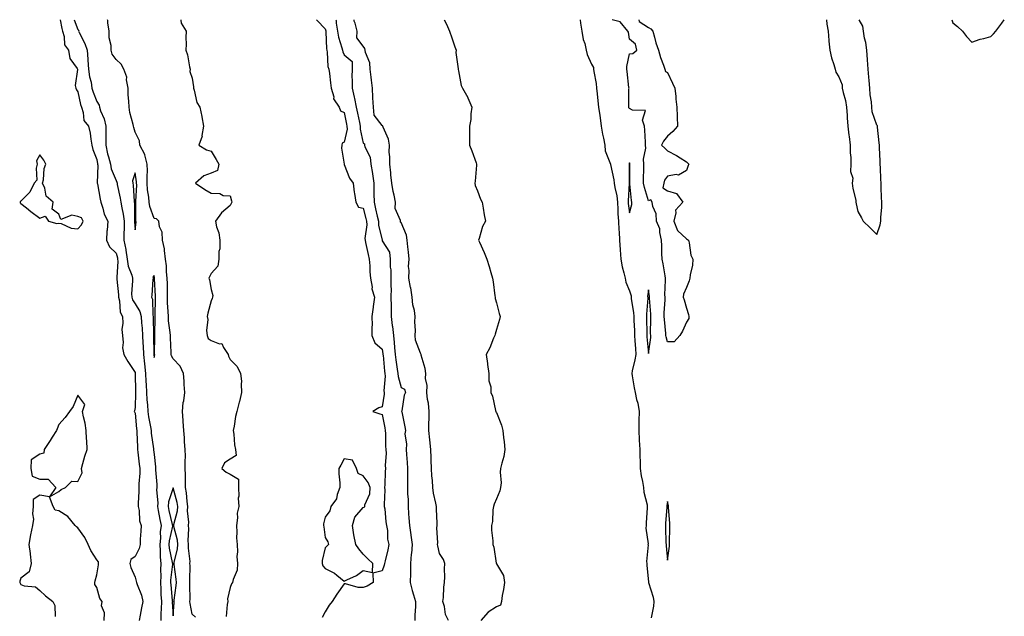
# Model space of a CAD drawing. Units: inches. Extents: x 873443 to 876083, y 7210778 to 7213418.
# Drawn here: x 875417 to 875935, y 7213104 to 7213418 of the extents above; entities that cross this region are included whole.
import ezdxf

# ---------------------------------------------------------------- set-up
doc = ezdxf.new("R2010")
doc.units = ezdxf.units.IN
doc.header["$MEASUREMENT"] = 0
doc.layers.add('Contour_87347210', color=7, linetype='Continuous', true_color=0xf7aed6)

msp = doc.modelspace()

# ---------------------------------------------------------------- linework, layer by layer
at = {"layer": 'Contour_87347210'}
for points in [[(875438.69, 7213418, 3310), (875439.49, 7213413.37, 3310), (875439.92, 7213411.92, 3310), (875440.78, 7213409.19, 3310), (875440.92, 7213404.79, 3310), (875443.09, 7213401.92, 3310), (875443.73, 7213397.6, 3310), (875447.61, 7213392.35, 3310), (875447.81, 7213391.92, 3310), (875447.89, 7213391.76, 3310), (875446.65, 7213383.31, 3310), (875446.92, 7213381.92, 3310), (875447.23, 7213381.1, 3310), (875448.05, 7213380.1, 3310), (875449.41, 7213373.29, 3310), (875449.88, 7213371.92, 3310), (875450.82, 7213369.15, 3310), (875451.13, 7213365.01, 3310), (875453.58, 7213361.92, 3310), (875454.4, 7213358.27, 3310), (875454.77, 7213355.2, 3310), (875455.39, 7213351.92, 3310), (875455.88, 7213349.75, 3310), (875458.05, 7213344.48, 3310), (875458.31, 7213342.17, 3310), (875458.38, 7213341.92, 3310), (875458.44, 7213341.53, 3310), (875458.17, 7213332.04, 3310), (875458.2, 7213331.92, 3310), (875458.24, 7213331.72, 3310), (875459.71, 7213323.58, 3310), (875460.16, 7213321.92, 3310), (875461.21, 7213318.76, 3310), (875461.74, 7213315.61, 3310), (875463.76, 7213311.92, 3310), (875463.43, 7213307.29, 3310), (875463.3, 7213306.67, 3310), (875463.04, 7213301.92, 3310), (875464.55, 7213298.42, 3310), (875468.05, 7213295.22, 3310), (875468.77, 7213292.64, 3310), (875468.88, 7213291.92, 3310), (875469.01, 7213290.96, 3310), (875468.45, 7213282.33, 3310), (875468.55, 7213281.92, 3310), (875468.55, 7213281.41, 3310), (875469.32, 7213273.19, 3310), (875469.34, 7213271.92, 3310), (875469.86, 7213270.1, 3310), (875470.3, 7213264.17, 3310), (875471.51, 7213261.92, 3310), (875471.72, 7213258.25, 3310), (875471.17, 7213255.05, 3310), (875471.46, 7213251.92, 3310), (875471.85, 7213248.11, 3310), (875471.54, 7213245.42, 3310), (875472.13, 7213241.92, 3310), (875474.22, 7213238.09, 3310), (875478.05, 7213232.39, 3310), (875478.1, 7213231.92, 3310), (875478.1, 7213231.88, 3310), (875478.31, 7213222.17, 3310), (875478.33, 7213221.65, 3310), (875478.05, 7213213.89, 3310), (875477.72, 7213212.25, 3310), (875477.66, 7213211.92, 3310), (875477.77, 7213211.65, 3310), (875478.05, 7213211.04, 3310), (875478.83, 7213202.7, 3310), (875478.96, 7213201.92, 3310), (875479.04, 7213200.92, 3310), (875479.28, 7213193.15, 3310), (875479.39, 7213191.92, 3310), (875479.54, 7213190.44, 3310), (875480.29, 7213184.17, 3310), (875480.51, 7213181.92, 3310), (875480.51, 7213179.46, 3310), (875480, 7213173.87, 3310), (875480, 7213171.92, 3310), (875480.08, 7213169.89, 3310), (875479.66, 7213163.52, 3310), (875479.73, 7213161.92, 3310), (875480.17, 7213159.79, 3310), (875480.49, 7213154.36, 3310), (875481.22, 7213151.92, 3310), (875481.13, 7213148.83, 3310), (875480.77, 7213144.63, 3310), (875480.69, 7213141.92, 3310), (875480.18, 7213139.79, 3310), (875478.05, 7213135.57, 3310), (875475.93, 7213134.05, 3310), (875475.31, 7213131.92, 3310), (875475.83, 7213129.69, 3310), (875478.05, 7213124.75, 3310), (875478.69, 7213122.56, 3310), (875478.81, 7213121.92, 3310), (875479.12, 7213120.85, 3310), (875481.4, 7213115.28, 3310), (875482.1, 7213111.92, 3310), (875481.42, 7213108.56, 3310), (875480.82, 7213104.69, 3310), (875480.3, 7213101.92, 3310)], [(875446.14, 7213418, 3311), (875448.05, 7213412.82, 3311), (875448.45, 7213412.31, 3311), (875448.41, 7213411.92, 3311), (875448.71, 7213411.26, 3311), (875451.67, 7213405.53, 3311), (875452.94, 7213401.92, 3311), (875453.31, 7213397.17, 3311), (875453.31, 7213396.67, 3311), (875453.64, 7213391.92, 3311), (875454.08, 7213387.96, 3311), (875454.91, 7213385.06, 3311), (875455.39, 7213381.92, 3311), (875455.97, 7213379.85, 3311), (875458.05, 7213374.91, 3311), (875459.12, 7213372.99, 3311), (875459.35, 7213371.92, 3311), (875459.93, 7213370.05, 3311), (875461.88, 7213365.75, 3311), (875462.65, 7213361.92, 3311), (875462.65, 7213357.33, 3311), (875462.67, 7213356.55, 3311), (875462.68, 7213351.92, 3311), (875463.59, 7213347.47, 3311), (875464.17, 7213345.79, 3311), (875465.19, 7213341.92, 3311), (875465.57, 7213339.44, 3311), (875468.05, 7213333.33, 3311), (875468.57, 7213332.43, 3311), (875468.61, 7213331.92, 3311), (875468.72, 7213331.26, 3311), (875470.27, 7213324.15, 3311), (875470.56, 7213321.92, 3311), (875471.03, 7213318.95, 3311), (875471.88, 7213315.75, 3311), (875472.34, 7213311.92, 3311), (875472.33, 7213307.64, 3311), (875472.22, 7213306.1, 3311), (875472.21, 7213301.92, 3311), (875473.16, 7213297.02, 3311), (875473.17, 7213296.8, 3311), (875473.94, 7213291.92, 3311), (875474.44, 7213288.31, 3311), (875476.4, 7213283.58, 3311), (875476.77, 7213281.92, 3311), (875476.79, 7213280.65, 3311), (875476.28, 7213273.7, 3311), (875476.29, 7213271.92, 3311), (875476.69, 7213270.55, 3311), (875478.05, 7213268.54, 3311), (875480.57, 7213264.44, 3311), (875481.2, 7213261.92, 3311), (875481.43, 7213258.54, 3311), (875481.77, 7213255.63, 3311), (875482, 7213251.92, 3311), (875482.19, 7213247.78, 3311), (875482.32, 7213246.2, 3311), (875482.5, 7213241.92, 3311), (875483.02, 7213236.94, 3311), (875483.03, 7213236.9, 3311), (875483.55, 7213231.92, 3311), (875483.73, 7213227.6, 3311), (875483.83, 7213226.14, 3311), (875484.02, 7213221.92, 3311), (875484.19, 7213218.05, 3311), (875484.53, 7213215.44, 3311), (875484.72, 7213211.92, 3311), (875485.13, 7213209.01, 3311), (875486.21, 7213203.76, 3311), (875486.51, 7213201.92, 3311), (875486.62, 7213200.49, 3311), (875487.81, 7213192.15, 3311), (875487.83, 7213191.92, 3311), (875487.85, 7213191.72, 3311), (875488.05, 7213189.19, 3311), (875488.83, 7213182.7, 3311), (875488.82, 7213181.92, 3311), (875488.79, 7213181.18, 3311), (875489.57, 7213173.44, 3311), (875489.53, 7213171.92, 3311), (875489.35, 7213170.61, 3311), (875489.99, 7213163.87, 3311), (875489.81, 7213161.92, 3311), (875490.25, 7213159.71, 3311), (875491.08, 7213154.95, 3311), (875491.71, 7213151.92, 3311), (875491.34, 7213148.62, 3311), (875491.37, 7213145.24, 3311), (875491.07, 7213141.92, 3311), (875491.35, 7213138.62, 3311), (875491.29, 7213135.16, 3311), (875491.63, 7213131.92, 3311), (875491.48, 7213128.48, 3311), (875491.55, 7213125.42, 3311), (875491.41, 7213121.92, 3311), (875491.62, 7213118.35, 3311), (875491.68, 7213115.55, 3311), (875491.9, 7213111.92, 3311), (875491.85, 7213108.11, 3311), (875491.63, 7213105.49, 3311), (875491.57, 7213101.92, 3311)], [(875509.83, 7213103.7, 3311), (875508.05, 7213105.3, 3311), (875506.97, 7213110.85, 3311), (875506.91, 7213111.92, 3311), (875506.99, 7213112.99, 3311), (875506.85, 7213120.73, 3311), (875506.92, 7213121.92, 3311), (875506.85, 7213123.11, 3311), (875507.01, 7213130.88, 3311), (875506.94, 7213131.92, 3311), (875507.03, 7213132.94, 3311), (875506.14, 7213140.01, 3311), (875506.25, 7213141.92, 3311), (875506.07, 7213143.91, 3311), (875506.32, 7213150.2, 3311), (875506.11, 7213151.92, 3311), (875506.27, 7213153.7, 3311), (875505.68, 7213159.54, 3311), (875505.83, 7213161.92, 3311), (875505.43, 7213164.54, 3311), (875505.17, 7213169.03, 3311), (875504.62, 7213171.92, 3311), (875504.5, 7213175.47, 3311), (875504.61, 7213178.48, 3311), (875504.47, 7213181.92, 3311), (875504.39, 7213185.59, 3311), (875504.51, 7213188.38, 3311), (875504.41, 7213191.92, 3311), (875504.09, 7213195.88, 3311), (875504.05, 7213197.92, 3311), (875503.69, 7213201.92, 3311), (875503.37, 7213206.61, 3311), (875503.3, 7213207.17, 3311), (875503.01, 7213211.92, 3311), (875503.38, 7213216.59, 3311), (875503.65, 7213217.53, 3311), (875504.17, 7213221.92, 3311), (875503.87, 7213226.1, 3311), (875503.89, 7213227.76, 3311), (875503.54, 7213231.92, 3311), (875501.81, 7213235.67, 3311), (875498.05, 7213239.52, 3311), (875497.21, 7213241.08, 3311), (875497.12, 7213241.92, 3311), (875497.1, 7213242.86, 3311), (875496.69, 7213250.55, 3311), (875496.66, 7213251.92, 3311), (875496.56, 7213253.4, 3311), (875495.71, 7213259.58, 3311), (875495.57, 7213261.92, 3311), (875495.51, 7213264.46, 3311), (875495.21, 7213269.09, 3311), (875495.16, 7213271.92, 3311), (875495.1, 7213274.87, 3311), (875495.1, 7213278.97, 3311), (875495.03, 7213281.92, 3311), (875494.62, 7213285.34, 3311), (875494.55, 7213288.42, 3311), (875494.03, 7213291.92, 3311), (875493.47, 7213296.51, 3311), (875493.63, 7213297.51, 3311), (875492.55, 7213301.92, 3311), (875492.34, 7213306.2, 3311), (875490.97, 7213309.01, 3311), (875490.61, 7213311.92, 3311), (875489.35, 7213313.23, 3311), (875488.05, 7213313.37, 3311), (875485.79, 7213319.65, 3311), (875485.45, 7213321.92, 3311), (875485.29, 7213324.67, 3311), (875484.67, 7213328.54, 3311), (875484.51, 7213331.92, 3311), (875484.36, 7213335.61, 3311), (875484.57, 7213338.44, 3311), (875484.39, 7213341.92, 3311), (875483.14, 7213346.82, 3311), (875483.15, 7213347.02, 3311), (875480.59, 7213351.92, 3311), (875480.33, 7213354.21, 3311), (875478.05, 7213358.76, 3311), (875477.37, 7213361.24, 3311), (875477.27, 7213361.92, 3311), (875477.13, 7213362.84, 3311), (875475.3, 7213369.17, 3311), (875475, 7213371.92, 3311), (875474.83, 7213375.14, 3311), (875474.53, 7213378.4, 3311), (875474.36, 7213381.92, 3311), (875473.61, 7213386.35, 3311), (875473.81, 7213387.68, 3311), (875472.18, 7213391.92, 3311), (875470.81, 7213394.67, 3311), (875468.05, 7213397.08, 3311), (875466.06, 7213399.93, 3311), (875465.55, 7213401.92, 3311), (875465.54, 7213404.42, 3311), (875464.51, 7213408.38, 3311), (875464.51, 7213411.92, 3311), (875463.72, 7213416.26, 3311), (875463.77, 7213417.64, 3311), (875463.65, 7213418, 3311)], [(875502.11, 7213418, 3311), (875502.17, 7213417.8, 3311), (875502.31, 7213416.18, 3311), (875504.85, 7213411.92, 3311), (875504.71, 7213408.58, 3311), (875504.89, 7213405.08, 3311), (875504.73, 7213401.92, 3311), (875505.62, 7213399.5, 3311), (875506.73, 7213393.25, 3311), (875507.1, 7213391.92, 3311), (875506.78, 7213390.65, 3311), (875508.05, 7213387.19, 3311), (875508.84, 7213382.72, 3311), (875508.73, 7213381.92, 3311), (875509.13, 7213380.85, 3311), (875510.62, 7213374.5, 3311), (875512.15, 7213371.92, 3311), (875513.14, 7213367.02, 3311), (875513.16, 7213366.8, 3311), (875514.03, 7213361.92, 3311), (875513.25, 7213357.12, 3311), (875513.34, 7213356.63, 3311), (875511.56, 7213351.92, 3311), (875515.61, 7213349.48, 3311), (875518.05, 7213348.8, 3311), (875520.64, 7213344.52, 3311), (875522.11, 7213341.92, 3311), (875521.4, 7213338.58, 3311), (875518.05, 7213337.19, 3311), (875514.14, 7213335.83, 3311), (875509.85, 7213331.92, 3311), (875514.75, 7213328.62, 3311), (875518.05, 7213326.67, 3311), (875522.69, 7213326.57, 3311), (875524.41, 7213325.55, 3311), (875528.05, 7213325.34, 3311), (875528.77, 7213322.64, 3311), (875529.01, 7213321.92, 3311), (875528.67, 7213321.31, 3311), (875528.05, 7213320.3, 3311), (875523.53, 7213316.45, 3311), (875520.29, 7213311.92, 3311), (875520.88, 7213309.09, 3311), (875522.03, 7213305.9, 3311), (875522.58, 7213301.92, 3311), (875522.59, 7213297.37, 3311), (875522.19, 7213296.06, 3311), (875522.19, 7213291.92, 3311), (875521.66, 7213288.31, 3311), (875518.05, 7213284.44, 3311), (875517.2, 7213282.76, 3311), (875516.86, 7213281.92, 3311), (875517.26, 7213281.12, 3311), (875518.05, 7213276.08, 3311), (875518.96, 7213272.84, 3311), (875518.7, 7213271.92, 3311), (875518.63, 7213271.33, 3311), (875518.05, 7213269.99, 3311), (875516.33, 7213263.64, 3311), (875515.92, 7213261.92, 3311), (875516.35, 7213260.22, 3311), (875515.6, 7213254.38, 3311), (875515.93, 7213251.92, 3311), (875516.43, 7213250.3, 3311), (875518.05, 7213249.19, 3311), (875522.49, 7213247.49, 3311), (875523.7, 7213247.56, 3311), (875524.49, 7213245.47, 3311), (875527, 7213241.92, 3311), (875527.17, 7213241.04, 3311), (875528.05, 7213239.22, 3311), (875531.7, 7213235.57, 3311), (875533.5, 7213231.92, 3311), (875533.98, 7213227.86, 3311), (875533.77, 7213226.2, 3311), (875534.09, 7213221.92, 3311), (875532.93, 7213217.04, 3311), (875532.83, 7213216.71, 3311), (875531.59, 7213211.92, 3311), (875530.82, 7213209.15, 3311), (875530.18, 7213204.05, 3311), (875529.71, 7213201.92, 3311), (875530.02, 7213199.95, 3311), (875530.43, 7213194.3, 3311), (875530.87, 7213191.92, 3311), (875531.31, 7213188.66, 3311), (875528.05, 7213186.8, 3311), (875525.14, 7213184.83, 3311), (875523.69, 7213181.92, 3311), (875526.03, 7213179.91, 3311), (875528.05, 7213178.91, 3311), (875532.44, 7213176.31, 3311), (875532.42, 7213171.92, 3311), (875532.6, 7213167.37, 3311), (875532.31, 7213166.18, 3311), (875532.63, 7213161.92, 3311), (875531.67, 7213158.29, 3311), (875531.97, 7213155.85, 3311), (875531.42, 7213151.92, 3311), (875531.64, 7213148.33, 3311), (875531.47, 7213145.34, 3311), (875531.73, 7213141.92, 3311), (875531.99, 7213137.97, 3311), (875531.63, 7213135.49, 3311), (875532, 7213131.92, 3311), (875531.68, 7213128.29, 3311), (875529.62, 7213123.5, 3311), (875529.36, 7213121.92, 3311), (875528.84, 7213121.14, 3311), (875528.05, 7213119.24, 3311), (875526.67, 7213113.31, 3311), (875526.77, 7213111.92, 3311), (875526.42, 7213110.3, 3311), (875526, 7213103.97, 3311)], [(875573.53, 7213418, 3312), (875573.74, 7213417.6, 3312), (875578.05, 7213413.23, 3312), (875578.34, 7213412.21, 3312), (875578.38, 7213411.92, 3312), (875578.44, 7213411.53, 3312), (875578.75, 7213402.62, 3312), (875578.9, 7213401.92, 3312), (875579.14, 7213400.83, 3312), (875579.47, 7213393.33, 3312), (875579.96, 7213391.92, 3312), (875580.25, 7213389.71, 3312), (875580.85, 7213384.71, 3312), (875581.24, 7213381.92, 3312), (875582.49, 7213377.49, 3312), (875582.47, 7213376.35, 3312), (875585.45, 7213371.92, 3312), (875586.1, 7213369.97, 3312), (875588.05, 7213369.11, 3312), (875589.23, 7213363.11, 3312), (875589.49, 7213361.92, 3312), (875589.5, 7213360.47, 3312), (875588.05, 7213353.48, 3312), (875587, 7213352.97, 3312), (875586.75, 7213351.92, 3312), (875586.53, 7213350.4, 3312), (875587.97, 7213342, 3312), (875587.94, 7213341.92, 3312), (875588, 7213341.86, 3312), (875588.05, 7213341.84, 3312), (875590.81, 7213334.69, 3312), (875592.77, 7213331.92, 3312), (875593.3, 7213327.17, 3312), (875593.45, 7213326.53, 3312), (875594.09, 7213321.92, 3312), (875595.51, 7213319.38, 3312), (875598.05, 7213318.85, 3312), (875599.47, 7213313.33, 3312), (875599.79, 7213311.92, 3312), (875599.88, 7213310.08, 3312), (875598.93, 7213302.8, 3312), (875598.99, 7213301.92, 3312), (875599.24, 7213300.73, 3312), (875600.56, 7213294.42, 3312), (875601.07, 7213291.92, 3312), (875601.42, 7213288.54, 3312), (875601.45, 7213285.32, 3312), (875601.88, 7213281.92, 3312), (875602.65, 7213277.33, 3312), (875602.59, 7213276.47, 3312), (875603.91, 7213271.92, 3312), (875603.31, 7213267.17, 3312), (875603.29, 7213266.69, 3312), (875602.56, 7213261.92, 3312), (875602.65, 7213257.31, 3312), (875602.51, 7213256.37, 3312), (875602.63, 7213251.92, 3312), (875604.12, 7213247.99, 3312), (875608.05, 7213244.58, 3312), (875608.39, 7213242.25, 3312), (875608.42, 7213241.92, 3312), (875608.47, 7213241.49, 3312), (875609.22, 7213233.09, 3312), (875609.37, 7213231.92, 3312), (875609.51, 7213230.46, 3312), (875608.93, 7213222.8, 3312), (875609.05, 7213221.92, 3312), (875608.96, 7213221.02, 3312), (875608.05, 7213214.3, 3312), (875606.19, 7213213.78, 3312), (875603.14, 7213211.92, 3312), (875606.83, 7213210.69, 3312), (875608.05, 7213210.22, 3312), (875609.37, 7213203.25, 3312), (875609.58, 7213201.92, 3312), (875609.71, 7213200.26, 3312), (875609.81, 7213193.68, 3312), (875609.97, 7213191.92, 3312), (875610.05, 7213189.93, 3312), (875609.59, 7213183.46, 3312), (875609.66, 7213181.92, 3312), (875609.61, 7213180.36, 3312), (875609.33, 7213173.21, 3312), (875609.29, 7213171.92, 3312), (875609.38, 7213170.59, 3312), (875609.03, 7213162.9, 3312), (875609.12, 7213161.92, 3312), (875609.3, 7213160.67, 3312), (875609.91, 7213153.78, 3312), (875610.23, 7213151.92, 3312), (875610.72, 7213149.24, 3312), (875610.74, 7213144.62, 3312), (875611.5, 7213141.92, 3312), (875610.94, 7213139.03, 3312), (875609.5, 7213133.37, 3312), (875609.18, 7213131.92, 3312), (875609.02, 7213130.94, 3312), (875608.05, 7213127.96, 3312), (875603.15, 7213126.82, 3312), (875603.21, 7213121.92, 3312), (875600.08, 7213119.89, 3312), (875598.05, 7213119.28, 3312), (875595.35, 7213119.22, 3312), (875588.79, 7213121.18, 3312), (875588.05, 7213121.14, 3312), (875584.15, 7213115.83, 3312), (875581.63, 7213111.92, 3312), (875580.06, 7213109.91, 3312), (875578.05, 7213106.39, 3312), (875576.43, 7213103.54, 3312)], [(875583.66, 7213418, 3313), (875583.73, 7213417.6, 3313), (875583.81, 7213416.16, 3313), (875584.45, 7213411.92, 3313), (875584.94, 7213408.81, 3313), (875586.83, 7213403.13, 3313), (875587.09, 7213401.92, 3313), (875587.27, 7213401.14, 3313), (875588.05, 7213399.56, 3313), (875592.14, 7213396, 3313), (875592.26, 7213391.92, 3313), (875592.09, 7213387.88, 3313), (875592.29, 7213386.16, 3313), (875592.16, 7213381.92, 3313), (875593.3, 7213377.17, 3313), (875593.36, 7213376.61, 3313), (875594.27, 7213371.92, 3313), (875594.93, 7213368.8, 3313), (875596.04, 7213363.93, 3313), (875596.47, 7213361.92, 3313), (875596.48, 7213360.34, 3313), (875598.05, 7213352.99, 3313), (875598.75, 7213352.62, 3313), (875598.62, 7213351.92, 3313), (875598.8, 7213351.18, 3313), (875601.74, 7213345.61, 3313), (875602.11, 7213341.92, 3313), (875602.87, 7213337.1, 3313), (875602.95, 7213336.82, 3313), (875603.52, 7213331.92, 3313), (875603.61, 7213327.49, 3313), (875603.6, 7213326.37, 3313), (875603.69, 7213321.92, 3313), (875604.54, 7213318.4, 3313), (875605.36, 7213314.62, 3313), (875605.99, 7213311.92, 3313), (875606.08, 7213309.95, 3313), (875607.99, 7213301.98, 3313), (875607.99, 7213301.92, 3313), (875608, 7213301.88, 3313), (875608.05, 7213301.65, 3313), (875611.78, 7213295.65, 3313), (875612.16, 7213291.92, 3313), (875612.17, 7213287.8, 3313), (875612.57, 7213286.43, 3313), (875612.58, 7213281.92, 3313), (875612.46, 7213277.51, 3313), (875612.7, 7213276.57, 3313), (875612.62, 7213271.92, 3313), (875612.71, 7213267.25, 3313), (875612.7, 7213266.57, 3313), (875612.8, 7213261.92, 3313), (875613.3, 7213257.17, 3313), (875613.4, 7213256.57, 3313), (875613.96, 7213251.92, 3313), (875614.33, 7213248.21, 3313), (875614.45, 7213245.51, 3313), (875614.78, 7213241.92, 3313), (875615.13, 7213239.01, 3313), (875615.92, 7213234.05, 3313), (875616.2, 7213231.92, 3313), (875616.35, 7213230.22, 3313), (875618.05, 7213224.44, 3313), (875619.8, 7213223.68, 3313), (875620.17, 7213221.92, 3313), (875619.55, 7213220.42, 3313), (875618.31, 7213212.17, 3313), (875618.23, 7213211.92, 3313), (875618.27, 7213211.71, 3313), (875619.9, 7213203.78, 3313), (875620.21, 7213201.92, 3313), (875619.94, 7213200.03, 3313), (875620.8, 7213194.67, 3313), (875620.58, 7213191.92, 3313), (875620.73, 7213189.24, 3313), (875621.16, 7213185.03, 3313), (875621.32, 7213181.92, 3313), (875621.33, 7213178.64, 3313), (875621.28, 7213175.14, 3313), (875621.3, 7213171.92, 3313), (875621.35, 7213168.62, 3313), (875621.65, 7213165.51, 3313), (875621.7, 7213161.92, 3313), (875621.91, 7213158.05, 3313), (875622.08, 7213155.96, 3313), (875622.3, 7213151.92, 3313), (875622.99, 7213146.98, 3313), (875623, 7213146.86, 3313), (875623.73, 7213141.92, 3313), (875623.32, 7213137.19, 3313), (875623.26, 7213136.71, 3313), (875622.88, 7213131.92, 3313), (875622.84, 7213127.13, 3313), (875622.84, 7213126.71, 3313), (875622.79, 7213121.92, 3313), (875623.72, 7213117.6, 3313), (875624.53, 7213115.44, 3313), (875625.51, 7213111.92, 3313), (875625.48, 7213109.34, 3313), (875625.22, 7213104.75, 3313), (875625.19, 7213101.92, 3313)], [(875642.94, 7213101.92, 3313), (875641.21, 7213105.08, 3313), (875640.72, 7213109.24, 3313), (875639.9, 7213111.92, 3313), (875640.14, 7213114.01, 3313), (875640.48, 7213119.5, 3313), (875640.79, 7213121.92, 3313), (875640.93, 7213124.79, 3313), (875640.82, 7213129.15, 3313), (875640.98, 7213131.92, 3313), (875640.17, 7213134.03, 3313), (875638.05, 7213137.13, 3313), (875637.31, 7213141.18, 3313), (875637.13, 7213141.92, 3313), (875637.24, 7213142.72, 3313), (875636.71, 7213150.57, 3313), (875636.84, 7213151.92, 3313), (875636.84, 7213153.13, 3313), (875636.57, 7213160.44, 3313), (875636.58, 7213161.92, 3313), (875636.28, 7213163.7, 3313), (875635.04, 7213168.91, 3313), (875634.61, 7213171.92, 3313), (875634.43, 7213175.53, 3313), (875634.14, 7213178.01, 3313), (875633.98, 7213181.92, 3313), (875633.81, 7213186.16, 3313), (875633.69, 7213187.56, 3313), (875633.53, 7213191.92, 3313), (875633.06, 7213196.9, 3313), (875633.06, 7213196.94, 3313), (875632.45, 7213201.92, 3313), (875632.56, 7213206.43, 3313), (875632.62, 7213207.35, 3313), (875632.72, 7213211.92, 3313), (875632.32, 7213216.2, 3313), (875631.87, 7213218.09, 3313), (875631.41, 7213221.92, 3313), (875631.6, 7213225.47, 3313), (875630.7, 7213229.28, 3313), (875630.96, 7213231.92, 3313), (875630.63, 7213234.5, 3313), (875628.51, 7213241.47, 3313), (875628.43, 7213241.92, 3313), (875628.35, 7213242.21, 3313), (875628.05, 7213242.55, 3313), (875625.54, 7213249.42, 3313), (875625.27, 7213251.92, 3313), (875625.55, 7213254.42, 3313), (875625.16, 7213259.03, 3313), (875625.39, 7213261.92, 3313), (875625, 7213264.97, 3313), (875624.16, 7213268.03, 3313), (875623.8, 7213271.92, 3313), (875622.99, 7213276.86, 3313), (875622.95, 7213277.02, 3313), (875621.99, 7213281.92, 3313), (875622.21, 7213286.08, 3313), (875621.76, 7213288.21, 3313), (875622.1, 7213291.92, 3313), (875621.87, 7213295.73, 3313), (875621.4, 7213298.56, 3313), (875621.15, 7213301.92, 3313), (875620.82, 7213304.69, 3313), (875618.05, 7213311.3, 3313), (875617.6, 7213311.47, 3313), (875617.68, 7213311.92, 3313), (875617.7, 7213312.27, 3313), (875614.84, 7213318.72, 3313), (875614.92, 7213321.92, 3313), (875614.25, 7213325.73, 3313), (875613.7, 7213327.58, 3313), (875613.12, 7213331.92, 3313), (875612.53, 7213336.39, 3313), (875612.51, 7213337.47, 3313), (875612.03, 7213341.92, 3313), (875612.05, 7213345.92, 3313), (875611.74, 7213348.23, 3313), (875611.77, 7213351.92, 3313), (875611.29, 7213355.16, 3313), (875608.44, 7213361.53, 3313), (875608.34, 7213361.92, 3313), (875608.29, 7213362.15, 3313), (875608.05, 7213362.33, 3313), (875603.81, 7213367.68, 3313), (875603.49, 7213371.92, 3313), (875603.16, 7213376.8, 3313), (875603.12, 7213377, 3313), (875602.89, 7213381.92, 3313), (875602.39, 7213386.26, 3313), (875602.19, 7213387.78, 3313), (875601.69, 7213391.92, 3313), (875601.42, 7213395.3, 3313), (875599.23, 7213400.73, 3313), (875599.06, 7213401.92, 3313), (875598.95, 7213402.82, 3313), (875598.05, 7213404.09, 3313), (875594.62, 7213408.48, 3313), (875594.85, 7213411.92, 3313), (875593.77, 7213416.2, 3313), (875593.32, 7213417.19, 3313), (875593.2, 7213418, 3313)], [(875640.61, 7213418, 3313), (875641.81, 7213415.69, 3313), (875643.31, 7213411.92, 3313), (875644.56, 7213408.42, 3313), (875646.27, 7213403.7, 3313), (875646.91, 7213401.92, 3313), (875646.79, 7213400.65, 3313), (875647.92, 7213392.06, 3313), (875647.9, 7213391.92, 3313), (875647.94, 7213391.82, 3313), (875648.05, 7213391.14, 3313), (875649.51, 7213383.38, 3313), (875650.14, 7213381.92, 3313), (875652.95, 7213377.02, 3313), (875653.03, 7213376.9, 3313), (875655.09, 7213371.92, 3313), (875654.6, 7213368.48, 3313), (875654.56, 7213365.42, 3313), (875653.88, 7213361.92, 3313), (875653.88, 7213357.76, 3313), (875653.82, 7213356.14, 3313), (875653.81, 7213351.92, 3313), (875655.11, 7213348.99, 3313), (875657.34, 7213342.62, 3313), (875657.62, 7213341.92, 3313), (875657.56, 7213341.43, 3313), (875656.9, 7213333.07, 3313), (875656.75, 7213331.92, 3313), (875656.91, 7213330.79, 3313), (875658.05, 7213327.9, 3313), (875659.72, 7213323.6, 3313), (875660.56, 7213321.92, 3313), (875661.13, 7213318.83, 3313), (875661.53, 7213315.4, 3313), (875662.29, 7213311.92, 3313), (875660.73, 7213309.24, 3313), (875659.02, 7213302.9, 3313), (875658.65, 7213301.92, 3313), (875659.11, 7213300.87, 3313), (875661.58, 7213295.46, 3313), (875663.02, 7213291.92, 3313), (875664.22, 7213288.09, 3313), (875665.07, 7213284.91, 3313), (875665.94, 7213281.92, 3313), (875666.28, 7213280.14, 3313), (875667.18, 7213272.78, 3313), (875667.33, 7213271.92, 3313), (875667.45, 7213271.31, 3313), (875668.05, 7213269.11, 3313), (875669.54, 7213263.4, 3313), (875670.03, 7213261.92, 3313), (875669.67, 7213260.3, 3313), (875668.05, 7213254.99, 3313), (875667.35, 7213252.62, 3313), (875667.18, 7213251.92, 3313), (875666.48, 7213250.36, 3313), (875664.56, 7213245.42, 3313), (875662.66, 7213241.92, 3313), (875663.31, 7213237.17, 3313), (875663.41, 7213236.55, 3313), (875664.04, 7213231.92, 3313), (875664.08, 7213227.96, 3313), (875665.14, 7213224.83, 3313), (875665.17, 7213221.92, 3313), (875665.97, 7213219.85, 3313), (875667.55, 7213212.43, 3313), (875667.7, 7213211.92, 3313), (875667.81, 7213211.69, 3313), (875668.05, 7213211.41, 3313), (875670.8, 7213204.67, 3313), (875671.37, 7213201.92, 3313), (875671.78, 7213198.19, 3313), (875672.08, 7213195.94, 3313), (875672.48, 7213191.92, 3313), (875671.89, 7213188.09, 3313), (875670.87, 7213184.73, 3313), (875670.28, 7213181.92, 3313), (875670.01, 7213179.97, 3313), (875670.51, 7213174.38, 3313), (875670.28, 7213171.92, 3313), (875669.88, 7213170.08, 3313), (875668.05, 7213165.92, 3313), (875666.79, 7213163.17, 3313), (875666.55, 7213161.92, 3313), (875666.25, 7213160.12, 3313), (875665.95, 7213154.03, 3313), (875665.46, 7213151.92, 3313), (875665.49, 7213149.36, 3313), (875666.13, 7213143.83, 3313), (875666.17, 7213141.92, 3313), (875666.67, 7213140.53, 3313), (875667.98, 7213132, 3313), (875668.01, 7213131.88, 3313), (875668.05, 7213131.78, 3313), (875671.76, 7213125.63, 3313), (875672.21, 7213121.92, 3313), (875671.7, 7213118.27, 3313), (875671.11, 7213114.99, 3313), (875670.66, 7213111.92, 3313), (875670.11, 7213109.87, 3313), (875668.05, 7213109.13, 3313), (875663.76, 7213106.22, 3313), (875659.88, 7213101.92, 3313)], [(875712, 7213418, 3314), (875712.01, 7213417.96, 3314), (875712.26, 7213416.14, 3314), (875712.98, 7213411.92, 3314), (875713.72, 7213407.58, 3314), (875714.45, 7213405.51, 3314), (875715.29, 7213401.92, 3314), (875715.76, 7213399.63, 3314), (875718.05, 7213394.67, 3314), (875719.04, 7213392.92, 3314), (875719.14, 7213391.92, 3314), (875719.2, 7213390.77, 3314), (875720.53, 7213384.4, 3314), (875720.62, 7213381.92, 3314), (875720.94, 7213379.03, 3314), (875721.44, 7213375.32, 3314), (875721.8, 7213371.92, 3314), (875722.41, 7213367.56, 3314), (875722.53, 7213366.39, 3314), (875723.2, 7213361.92, 3314), (875723.83, 7213357.7, 3314), (875724.34, 7213355.63, 3314), (875725, 7213351.92, 3314), (875725.18, 7213349.05, 3314), (875728.03, 7213341.94, 3314), (875728.03, 7213341.9, 3314), (875728.05, 7213341.88, 3314), (875729.83, 7213333.7, 3314), (875730.01, 7213331.92, 3314), (875730.25, 7213329.73, 3314), (875731.37, 7213325.24, 3314), (875731.63, 7213321.92, 3314), (875731.89, 7213318.07, 3314), (875731.91, 7213315.79, 3314), (875732.22, 7213311.92, 3314), (875732.47, 7213307.51, 3314), (875732.52, 7213306.39, 3314), (875732.79, 7213301.92, 3314), (875733.05, 7213296.92, 3314), (875733.46, 7213291.92, 3314), (875734.12, 7213287.99, 3314), (875735.07, 7213284.89, 3314), (875735.71, 7213281.92, 3314), (875736.11, 7213279.97, 3314), (875738.05, 7213275.3, 3314), (875738.81, 7213272.68, 3314), (875738.85, 7213271.92, 3314), (875738.9, 7213271.06, 3314), (875740.14, 7213264.01, 3314), (875740.23, 7213261.92, 3314), (875740.31, 7213259.65, 3314), (875740.58, 7213254.46, 3314), (875740.66, 7213251.92, 3314), (875740.88, 7213249.09, 3314), (875741.14, 7213245.01, 3314), (875741.39, 7213241.92, 3314), (875740.88, 7213239.09, 3314), (875739.45, 7213233.33, 3314), (875739.17, 7213231.92, 3314), (875739.42, 7213230.55, 3314), (875740.47, 7213224.34, 3314), (875740.93, 7213221.92, 3314), (875741.73, 7213218.25, 3314), (875742.34, 7213216.22, 3314), (875743.08, 7213211.92, 3314), (875742.98, 7213207, 3314), (875742.97, 7213206.84, 3314), (875742.86, 7213201.92, 3314), (875743.1, 7213196.98, 3314), (875743.12, 7213196.84, 3314), (875743.4, 7213191.92, 3314), (875743.52, 7213187.39, 3314), (875743.54, 7213186.43, 3314), (875743.65, 7213181.92, 3314), (875744.18, 7213178.05, 3314), (875744.91, 7213175.06, 3314), (875745.42, 7213171.92, 3314), (875745.53, 7213169.4, 3314), (875747.22, 7213162.76, 3314), (875747.27, 7213161.92, 3314), (875747.34, 7213161.22, 3314), (875746.75, 7213153.21, 3314), (875746.84, 7213151.92, 3314), (875746.59, 7213150.46, 3314), (875747.79, 7213142.17, 3314), (875747.7, 7213141.92, 3314), (875747.76, 7213141.63, 3314), (875747.02, 7213132.96, 3314), (875747.15, 7213131.92, 3314), (875747.14, 7213131, 3314), (875748.05, 7213122.13, 3314), (875748.07, 7213121.94, 3314), (875748.08, 7213121.9, 3314), (875750.37, 7213114.24, 3314), (875750.79, 7213111.92, 3314), (875750.57, 7213109.4, 3314), (875749.4, 7213103.27, 3314)], [(875758.05, 7213248.5, 3314), (875757.24, 7213251.12, 3314), (875757.18, 7213251.92, 3314), (875757.14, 7213252.84, 3314), (875756.36, 7213260.22, 3314), (875756.28, 7213261.92, 3314), (875756.27, 7213263.7, 3314), (875756.72, 7213270.59, 3314), (875756.71, 7213271.92, 3314), (875756.67, 7213273.31, 3314), (875757.02, 7213280.88, 3314), (875756.98, 7213281.92, 3314), (875756.68, 7213283.29, 3314), (875755.75, 7213289.62, 3314), (875755.13, 7213291.92, 3314), (875754.98, 7213294.99, 3314), (875755.09, 7213298.97, 3314), (875754.92, 7213301.92, 3314), (875754, 7213305.98, 3314), (875754.04, 7213307.92, 3314), (875752.25, 7213311.92, 3314), (875752.01, 7213315.88, 3314), (875750.21, 7213319.75, 3314), (875749.93, 7213321.92, 3314), (875749.28, 7213323.15, 3314), (875748.05, 7213322.7, 3314), (875745.84, 7213329.71, 3314), (875745.45, 7213331.92, 3314), (875745.46, 7213334.52, 3314), (875745.49, 7213339.36, 3314), (875745.5, 7213341.92, 3314), (875745.36, 7213344.62, 3314), (875746.58, 7213350.46, 3314), (875746.45, 7213351.92, 3314), (875746.43, 7213353.54, 3314), (875746, 7213359.87, 3314), (875745.98, 7213361.92, 3314), (875744.86, 7213365.1, 3314), (875746.34, 7213370.2, 3314), (875739.64, 7213370.32, 3314), (875738.05, 7213371.28, 3314), (875737.68, 7213371.55, 3314), (875737.61, 7213371.92, 3314), (875737.63, 7213372.33, 3314), (875737.75, 7213381.63, 3314), (875737.77, 7213381.92, 3314), (875737.73, 7213382.23, 3314), (875736.78, 7213390.65, 3314), (875736.63, 7213391.92, 3314), (875736.62, 7213393.35, 3314), (875738.05, 7213400.03, 3314), (875739.83, 7213400.14, 3314), (875741.83, 7213401.92, 3314), (875741.25, 7213405.12, 3314), (875738.05, 7213407.7, 3314), (875737.57, 7213411.45, 3314), (875737.12, 7213411.92, 3314), (875733.05, 7213416.92, 3314), (875728.98, 7213418, 3314)], [(875742.93, 7213418, 3314), (875743.17, 7213417.04, 3314), (875748.05, 7213413.91, 3314), (875749.3, 7213413.17, 3314), (875750.29, 7213411.92, 3314), (875751.22, 7213408.76, 3314), (875751.88, 7213405.75, 3314), (875753.21, 7213401.92, 3314), (875754.31, 7213398.17, 3314), (875755.93, 7213394.05, 3314), (875756.65, 7213391.92, 3314), (875756.93, 7213390.81, 3314), (875758.05, 7213390.18, 3314), (875760.69, 7213384.56, 3314), (875761.86, 7213381.92, 3314), (875762.35, 7213377.62, 3314), (875762.31, 7213376.18, 3314), (875762.97, 7213371.92, 3314), (875763.12, 7213367, 3314), (875763.13, 7213366.84, 3314), (875763.3, 7213361.92, 3314), (875760.73, 7213359.24, 3314), (875758.05, 7213356.78, 3314), (875755.89, 7213354.09, 3314), (875754.85, 7213351.92, 3314), (875756.57, 7213350.44, 3314), (875758.05, 7213349.07, 3314), (875762.67, 7213346.55, 3314), (875764.72, 7213345.26, 3314), (875768.05, 7213343.23, 3314), (875768.66, 7213342.53, 3314), (875769.27, 7213341.92, 3314), (875768.78, 7213341.2, 3314), (875768.05, 7213338.66, 3314), (875763.79, 7213336.18, 3314), (875762.6, 7213336.47, 3314), (875758.05, 7213335.65, 3314), (875756.48, 7213333.48, 3314), (875756.08, 7213331.92, 3314), (875755.62, 7213329.5, 3314), (875758.05, 7213327.92, 3314), (875762.7, 7213326.57, 3314), (875766.02, 7213321.92, 3314), (875762.15, 7213317.82, 3314), (875762.45, 7213316.31, 3314), (875761.37, 7213311.92, 3314), (875763.2, 7213307.06, 3314), (875768.05, 7213302.78, 3314), (875768.54, 7213302.41, 3314), (875768.96, 7213301.92, 3314), (875769.35, 7213300.61, 3314), (875770.29, 7213294.15, 3314), (875771.34, 7213291.92, 3314), (875771.1, 7213288.87, 3314), (875769.85, 7213283.72, 3314), (875769.66, 7213281.92, 3314), (875769.36, 7213280.61, 3314), (875768.05, 7213277.06, 3314), (875766.34, 7213273.64, 3314), (875766.27, 7213271.92, 3314), (875766.75, 7213270.63, 3314), (875768.05, 7213266.24, 3314), (875769.08, 7213262.96, 3314), (875769.21, 7213261.92, 3314), (875769.17, 7213260.81, 3314), (875768.05, 7213258.81, 3314), (875765.93, 7213254.03, 3314), (875764.5, 7213251.92, 3314), (875761.46, 7213248.52, 3314), (875758.05, 7213248.5, 3314)], [(875841.54, 7213418, 3315), (875841.82, 7213415.69, 3315), (875842.46, 7213411.92, 3315), (875842.85, 7213407.12, 3315), (875842.81, 7213406.69, 3315), (875843.37, 7213401.92, 3315), (875844.14, 7213398.01, 3315), (875845.47, 7213394.5, 3315), (875846.16, 7213391.92, 3315), (875846.56, 7213390.42, 3315), (875848.05, 7213387.94, 3315), (875849.8, 7213383.68, 3315), (875849.87, 7213381.92, 3315), (875850.35, 7213379.62, 3315), (875851.55, 7213375.42, 3315), (875852.14, 7213371.92, 3315), (875852.45, 7213367.53, 3315), (875852.52, 7213366.39, 3315), (875852.84, 7213361.92, 3315), (875853.39, 7213357.25, 3315), (875853.5, 7213356.47, 3315), (875854.06, 7213351.92, 3315), (875854.1, 7213347.97, 3315), (875854.41, 7213345.55, 3315), (875854.46, 7213341.92, 3315), (875854.26, 7213338.13, 3315), (875855.38, 7213334.58, 3315), (875855.06, 7213331.92, 3315), (875855.35, 7213329.22, 3315), (875856.93, 7213323.03, 3315), (875857.09, 7213321.92, 3315), (875857.17, 7213321.04, 3315), (875858.05, 7213317.12, 3315), (875859.91, 7213313.78, 3315), (875860.78, 7213311.92, 3315), (875864.56, 7213308.42, 3315), (875868.05, 7213304.99, 3315), (875869.82, 7213310.14, 3315), (875870.14, 7213311.92, 3315), (875870.1, 7213313.97, 3315), (875870.66, 7213319.3, 3315), (875870.62, 7213321.92, 3315), (875870.48, 7213324.36, 3315), (875870.36, 7213329.62, 3315), (875870.25, 7213331.92, 3315), (875870.21, 7213334.09, 3315), (875869.9, 7213340.06, 3315), (875869.86, 7213341.92, 3315), (875869.8, 7213343.66, 3315), (875869.47, 7213350.49, 3315), (875869.41, 7213351.92, 3315), (875869.34, 7213353.21, 3315), (875868.46, 7213361.51, 3315), (875868.43, 7213361.92, 3315), (875868.33, 7213362.19, 3315), (875868.05, 7213362.55, 3315), (875865.59, 7213369.46, 3315), (875865.35, 7213371.92, 3315), (875865.18, 7213374.79, 3315), (875864.52, 7213378.38, 3315), (875864.37, 7213381.92, 3315), (875863.95, 7213386.02, 3315), (875863.9, 7213387.76, 3315), (875863.41, 7213391.92, 3315), (875863.06, 7213396.9, 3315), (875863.06, 7213396.92, 3315), (875862.72, 7213401.92, 3315), (875862.19, 7213406.06, 3315), (875861.62, 7213408.35, 3315), (875861.05, 7213411.92, 3315), (875860.73, 7213414.6, 3315), (875858.76, 7213418, 3315)], [(875907.5, 7213418, 3315), (875908.05, 7213416.33, 3315), (875910.49, 7213414.36, 3315), (875913.01, 7213411.92, 3315), (875915.2, 7213409.07, 3315), (875918.05, 7213406.22, 3315), (875922.29, 7213407.68, 3315), (875924.22, 7213408.09, 3315), (875928.05, 7213409.11, 3315), (875929.41, 7213410.55, 3315), (875930.55, 7213411.92, 3315), (875933.8, 7213416.18, 3315), (875935.07, 7213418, 3315)], [(875461.8, 7213101.92, 3310), (875462.02, 7213105.88, 3310), (875460.36, 7213109.62, 3310), (875460.77, 7213111.92, 3310), (875459.62, 7213113.48, 3310), (875458.05, 7213119.21, 3310), (875457, 7213120.87, 3310), (875456.84, 7213121.92, 3310), (875457.16, 7213122.82, 3310), (875458.05, 7213125.94, 3310), (875458.8, 7213131.18, 3310), (875458.9, 7213131.92, 3310), (875458.81, 7213132.68, 3310), (875458.05, 7213133.89, 3310), (875454.81, 7213138.68, 3310), (875453.48, 7213141.92, 3310), (875451.62, 7213145.49, 3310), (875448.05, 7213150.71, 3310), (875447.27, 7213151.14, 3310), (875446.57, 7213151.92, 3310), (875442.75, 7213156.61, 3310), (875438.05, 7213159.65, 3310), (875436.04, 7213159.91, 3310), (875434.93, 7213161.92, 3310), (875433.05, 7213166.92, 3310), (875438.05, 7213169.73, 3310), (875439.16, 7213170.81, 3310), (875441.53, 7213171.92, 3310), (875444.79, 7213175.18, 3310), (875448.05, 7213174.95, 3310), (875450.33, 7213179.63, 3310), (875449.87, 7213181.92, 3310), (875450.65, 7213184.52, 3310), (875451.62, 7213188.35, 3310), (875452.85, 7213191.92, 3310), (875452.68, 7213196.55, 3310), (875452.53, 7213197.45, 3310), (875452.34, 7213201.92, 3310), (875451.91, 7213205.77, 3310), (875450.96, 7213209.01, 3310), (875450.5, 7213211.92, 3310), (875451.61, 7213215.47, 3310), (875448.05, 7213220.51, 3310), (875445.55, 7213214.42, 3310), (875443.67, 7213211.92, 3310), (875441.36, 7213208.62, 3310), (875438.05, 7213204.99, 3310), (875437.19, 7213202.78, 3310), (875436.71, 7213201.92, 3310), (875434.46, 7213198.33, 3310), (875433.39, 7213196.59, 3310), (875430.26, 7213191.92, 3310), (875430.13, 7213189.85, 3310), (875428.05, 7213189.38, 3310), (875423.47, 7213186.49, 3310), (875423.24, 7213181.92, 3310), (875423.89, 7213177.76, 3310), (875428.05, 7213176.18, 3310), (875432.37, 7213176.24, 3310), (875436.47, 7213171.92, 3310), (875433.05, 7213166.92, 3310), (875428.05, 7213167.9, 3310), (875424.42, 7213165.55, 3310), (875424.54, 7213161.92, 3310), (875424.22, 7213158.09, 3310), (875424.71, 7213155.26, 3310), (875424.19, 7213151.92, 3310), (875423.13, 7213147, 3310), (875423.1, 7213146.88, 3310), (875422.22, 7213141.92, 3310), (875422.89, 7213137.08, 3310), (875422.95, 7213136.82, 3310), (875423.5, 7213131.92, 3310), (875422.45, 7213127.53, 3310), (875418.05, 7213124.15, 3310), (875417.42, 7213122.55, 3310), (875417.42, 7213121.92, 3310), (875417.59, 7213121.47, 3310), (875418.05, 7213120.79, 3310), (875419.8, 7213120.16, 3310), (875425.81, 7213119.67, 3310), (875428.05, 7213117.7, 3310), (875430.92, 7213114.79, 3310), (875434.78, 7213111.92, 3310), (875435.95, 7213109.81, 3310), (875435.98, 7213103.99, 3310)]]:
    msp.add_polyline3d(points, dxfattribs=at)
for points in [[(875448.05, 7213307.88, 3310), (875449.98, 7213309.99, 3310), (875450.74, 7213311.92, 3310), (875449.96, 7213313.83, 3310), (875448.05, 7213314.36, 3310), (875444.82, 7213315.14, 3310), (875439.01, 7213312.88, 3310), (875438.05, 7213315.61, 3310), (875434.41, 7213318.29, 3310), (875435.1, 7213321.92, 3310), (875431.35, 7213325.22, 3310), (875430.57, 7213329.4, 3310), (875429.47, 7213331.92, 3310), (875429.92, 7213333.8, 3310), (875430.27, 7213339.69, 3310), (875431.13, 7213341.92, 3310), (875430.17, 7213344.05, 3310), (875428.05, 7213346.86, 3310), (875426.25, 7213343.72, 3310), (875426.65, 7213341.92, 3310), (875426.07, 7213339.93, 3310), (875426.41, 7213333.56, 3310), (875424.99, 7213331.92, 3310), (875422.66, 7213327.31, 3310), (875418.05, 7213322.47, 3310), (875417.69, 7213322.27, 3310), (875417.7, 7213321.92, 3310), (875417.75, 7213321.63, 3310), (875418.05, 7213321.3, 3310), (875421.01, 7213318.95, 3310), (875423.28, 7213317.15, 3310), (875428.05, 7213313.56, 3310), (875430.83, 7213314.69, 3310), (875432.51, 7213311.92, 3310), (875436.93, 7213310.81, 3310), (875438.05, 7213311, 3310), (875439.27, 7213310.69, 3310), (875444.49, 7213308.37, 3310)], [(875738.05, 7213316.3, 3315), (875739.16, 7213320.81, 3315), (875739.21, 7213321.92, 3315), (875739, 7213322.88, 3315), (875738.25, 7213331.72, 3315), (875738.22, 7213331.92, 3315), (875738.22, 7213332.1, 3315), (875738.24, 7213341.72, 3315), (875738.24, 7213341.92, 3315), (875738.23, 7213342.1, 3315), (875738.05, 7213342.64, 3315), (875737.79, 7213342.17, 3315), (875737.79, 7213341.92, 3315), (875737.82, 7213341.69, 3315), (875737.85, 7213332.12, 3315), (875737.89, 7213331.76, 3315), (875737.26, 7213322.7, 3315), (875737.32, 7213321.92, 3315), (875737.37, 7213321.24, 3315)], [(875478.05, 7213307.49, 3312), (875478.58, 7213311.39, 3312), (875478.55, 7213311.92, 3312), (875478.46, 7213312.33, 3312), (875478.53, 7213321.43, 3312), (875478.46, 7213321.92, 3312), (875478.44, 7213322.31, 3312), (875478.93, 7213331.04, 3312), (875478.88, 7213331.92, 3312), (875478.85, 7213332.72, 3312), (875478.05, 7213337.49, 3312), (875476.71, 7213333.27, 3312), (875476.83, 7213331.92, 3312), (875476.99, 7213330.87, 3312), (875477.57, 7213322.39, 3312), (875477.63, 7213321.92, 3312), (875477.69, 7213321.57, 3312), (875477.74, 7213312.23, 3312), (875477.78, 7213311.92, 3312), (875477.78, 7213311.65, 3312)], [(875488.05, 7213240.28, 3312), (875488.39, 7213241.59, 3312), (875488.35, 7213241.92, 3312), (875488.35, 7213242.21, 3312), (875488.52, 7213251.45, 3312), (875488.51, 7213251.92, 3312), (875488.48, 7213252.35, 3312), (875488.62, 7213261.35, 3312), (875488.59, 7213261.92, 3312), (875488.57, 7213262.45, 3312), (875488.77, 7213271.2, 3312), (875488.75, 7213271.92, 3312), (875488.74, 7213272.6, 3312), (875488.37, 7213281.61, 3312), (875488.36, 7213281.92, 3312), (875488.33, 7213282.19, 3312), (875488.05, 7213283.33, 3312), (875487.41, 7213282.56, 3312), (875487.53, 7213281.92, 3312), (875487.48, 7213281.35, 3312), (875486.88, 7213273.09, 3312), (875486.77, 7213271.92, 3312), (875487.17, 7213271.04, 3312), (875487.4, 7213262.56, 3312), (875487.56, 7213261.92, 3312), (875487.59, 7213261.47, 3312), (875487.7, 7213252.27, 3312), (875487.73, 7213251.92, 3312), (875487.74, 7213251.61, 3312), (875487.86, 7213242.12, 3312), (875487.86, 7213241.92, 3312), (875487.88, 7213241.74, 3312)], [(875748.05, 7213242.35, 3315), (875749.25, 7213250.73, 3315), (875749.16, 7213251.92, 3315), (875749.11, 7213252.97, 3315), (875749.21, 7213260.75, 3315), (875749.16, 7213261.92, 3315), (875749.16, 7213263.03, 3315), (875748.5, 7213271.47, 3315), (875748.5, 7213271.92, 3315), (875748.48, 7213272.35, 3315), (875748.05, 7213275.88, 3315), (875747.54, 7213272.43, 3315), (875747.57, 7213271.92, 3315), (875747.6, 7213271.47, 3315), (875746.94, 7213263.03, 3315), (875746.99, 7213261.92, 3315), (875747.03, 7213260.9, 3315), (875747.12, 7213252.86, 3315), (875747.15, 7213251.92, 3315), (875747.21, 7213251.08, 3315)], [(875598.05, 7213128.17, 3312), (875602.89, 7213127.08, 3312), (875602.99, 7213131.92, 3312), (875600.39, 7213134.26, 3312), (875598.05, 7213136.76, 3312), (875595.75, 7213139.62, 3312), (875594.13, 7213141.92, 3312), (875593.05, 7213146.92, 3312), (875592.36, 7213151.92, 3312), (875593.63, 7213156.33, 3312), (875598.05, 7213161.3, 3312), (875598.44, 7213161.53, 3312), (875598.83, 7213161.92, 3312), (875598.93, 7213162.8, 3312), (875601.43, 7213168.54, 3312), (875601.61, 7213171.92, 3312), (875600.6, 7213174.48, 3312), (875598.05, 7213177.99, 3312), (875595.38, 7213179.24, 3312), (875594.45, 7213181.92, 3312), (875592.32, 7213186.2, 3312), (875588.05, 7213186.9, 3312), (875586.33, 7213183.64, 3312), (875585.16, 7213181.92, 3312), (875585.18, 7213179.05, 3312), (875585.7, 7213174.26, 3312), (875585.72, 7213171.92, 3312), (875584.37, 7213168.25, 3312), (875584.04, 7213165.92, 3312), (875581.07, 7213161.92, 3312), (875580.39, 7213159.58, 3312), (875578.05, 7213156.31, 3312), (875577.2, 7213152.76, 3312), (875577.16, 7213151.92, 3312), (875577.27, 7213151.14, 3312), (875578.05, 7213145.57, 3312), (875579.38, 7213143.25, 3312), (875579.75, 7213141.92, 3312), (875578.93, 7213141.04, 3312), (875578.05, 7213140.12, 3312), (875576.5, 7213133.48, 3312), (875576.42, 7213131.92, 3312), (875576.77, 7213130.63, 3312), (875578.05, 7213129.32, 3312), (875582.97, 7213126.84, 3312), (875584.18, 7213125.79, 3312), (875588.05, 7213122.6, 3312), (875589.47, 7213123.35, 3312), (875594.42, 7213125.55, 3312)], [(875498.05, 7213104.36, 3312), (875498.63, 7213111.33, 3312), (875498.6, 7213111.92, 3312), (875498.64, 7213112.51, 3312), (875499.72, 7213120.24, 3312), (875499.82, 7213121.92, 3312), (875499.72, 7213123.6, 3312), (875498.59, 7213131.39, 3312), (875498.55, 7213131.92, 3312), (875498.6, 7213132.47, 3312), (875500.44, 7213139.52, 3312), (875500.58, 7213141.92, 3312), (875500.37, 7213144.24, 3312), (875498.54, 7213151.43, 3312), (875498.48, 7213151.92, 3312), (875498.52, 7213152.39, 3312), (875500.33, 7213159.63, 3312), (875500.48, 7213161.92, 3312), (875500.16, 7213164.03, 3312), (875498.05, 7213171.63, 3312), (875495.7, 7213164.26, 3312), (875495.48, 7213161.92, 3312), (875495.9, 7213159.77, 3312), (875497.62, 7213152.35, 3312), (875497.71, 7213151.92, 3312), (875497.67, 7213151.53, 3312), (875496.07, 7213143.89, 3312), (875495.9, 7213141.92, 3312), (875496.07, 7213139.93, 3312), (875497.65, 7213132.33, 3312), (875497.69, 7213131.92, 3312), (875497.67, 7213131.55, 3312), (875496.78, 7213123.19, 3312), (875496.72, 7213121.92, 3312), (875496.8, 7213120.67, 3312), (875497.64, 7213112.33, 3312), (875497.67, 7213111.92, 3312), (875497.66, 7213111.53, 3312)], [(875758.05, 7213133.64, 3315), (875758.99, 7213140.98, 3315), (875759.02, 7213141.92, 3315), (875759.04, 7213142.9, 3315), (875759.28, 7213150.69, 3315), (875759.3, 7213151.92, 3315), (875759.22, 7213153.09, 3315), (875758.57, 7213161.39, 3315), (875758.54, 7213161.92, 3315), (875758.5, 7213162.37, 3315), (875758.05, 7213164.54, 3315), (875757.6, 7213162.37, 3315), (875757.61, 7213161.92, 3315), (875757.58, 7213161.45, 3315), (875756.98, 7213152.99, 3315), (875756.9, 7213151.92, 3315), (875756.97, 7213150.85, 3315), (875757.2, 7213142.78, 3315), (875757.25, 7213141.92, 3315), (875757.27, 7213141.14, 3315)]]:
    msp.add_polyline3d(points, close=True, dxfattribs=at)

doc.saveas('drawing.dxf')
